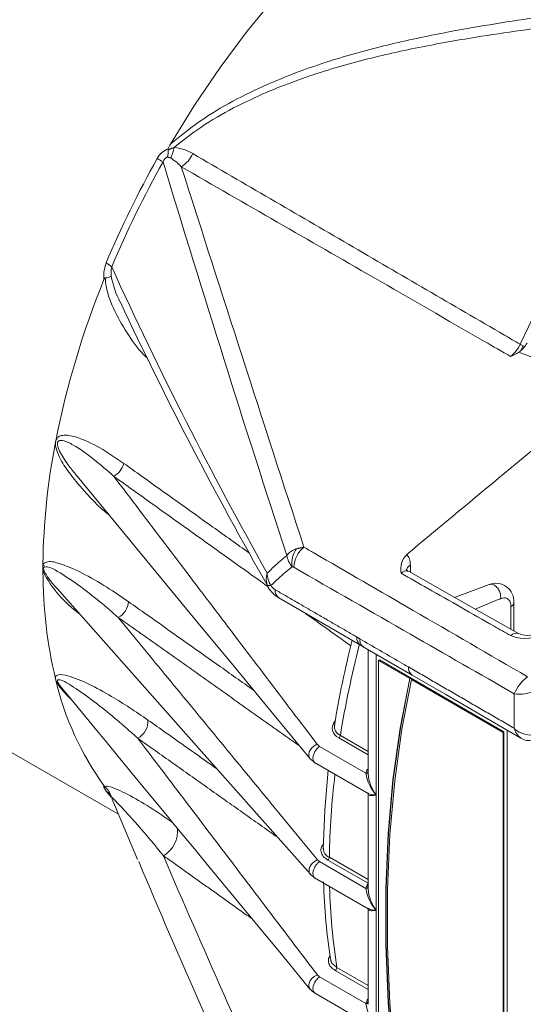
# Model space of a CAD drawing. Extents: x 0.5 to 58.3, y 1.2 to 41.8.
# Drawn here: x 37 to 38.6, y 23.6 to 26.8 of the extents above; entities that cross this region are included whole.
import ezdxf

# ---------------------------------------------------------------- set-up
doc = ezdxf.new("R2010")
doc.units = 0
doc.header["$MEASUREMENT"] = 0
doc.layers.add('OBJECT', color=7, linetype='CONTINUOUS')

msp = doc.modelspace()

# ---------------------------------------------------------------- linework, layer by layer
at = {"layer": 'OBJECT', "linetype": 'Continuous', "lineweight": 15}
for p, q in [((38.5799, 25.7252, 1.5861), (38.9829, 26.5736, 1.5861)), ((38.4808, 24.9586, 1.5861), (38.3701, 24.9179, 1.5861)), ((37.8095, 24.9165, 1.5861), (38.0701, 24.7657, 1.5861)), ((38.5504, 24.8161, 1.5861), (38.5504, 24.8882, 1.5861)), ((38.5596, 24.8109, 1.5861), (38.5596, 24.9038, 1.5861)), ((38.0791, 24.7605, 1.5861), (38.235, 24.6702, 1.5861)), ((38.0941, 24.7518, 1.5861), (38.0941, 24.3549, 1.5861)), ((38.1204, 24.7365, 1.5861), (38.1204, 23.0964, 1.5861)), ((38.1276, 24.717, 1.5861), (38.1303, 24.7185, 1.5861)), ((38.2271, 24.6596, 1.5861), (38.1276, 24.717, 1.5861)), ((38.1276, 24.717, 1.5861), (38.1276, 23.1094, 1.5861)), ((38.528, 24.4889, 1.5861), (38.1303, 24.7185, 1.5861)), ((38.2281, 24.6602, 1.5861), (38.2271, 24.6596, 1.5861)), ((38.2335, 24.6571, 1.5861), (38.2281, 24.6602, 1.5861)), ((38.2335, 24.6571, 1.5861), (38.2325, 24.6564, 1.5861)), ((38.5254, 24.4874, 1.5861), (38.2325, 24.6564, 1.5861)), ((38.5611, 24.5003, 1.5861), (38.5611, 24.6103, 1.5861)), ((36.8373, 24.4918, 1.5861), (37.2974, 24.2262, 1.5861)), ((38.0941, 24.4161, 1.5861), (38.001, 24.4699, 1.5861)), ((38.0059, 24.4776, 1.5861), (38.0941, 24.4267, 1.5861)), ((38.5254, 24.4874, 1.5861), (38.528, 24.4889, 1.5861)), ((38.5254, 22.8798, 1.5861), (38.5254, 24.4874, 1.5861)), ((38.528, 22.8813, 1.5861), (38.528, 24.4889, 1.5861)), ((38.5378, 22.8562, 1.5861), (38.5378, 24.4948, 1.5861)), ((37.9396, 24.4425, 1.5861), (38.0875, 24.3571, 1.5861)), ((37.9094, 24.4029, 1.5861), (37.9249, 24.39, 1.5861)), ((37.9228, 24.3912, 1.5861), (38.0949, 24.2919, 1.5861)), ((37.2741, 24.2812, 1.5861), (37.2582, 24.3001, 1.5861)), ((38.0941, 24.2924, 1.5861), (38.0941, 23.9874, 1.5861)), ((37.9708, 24.0888, 1.5861), (38.0941, 24.0177, 1.5861)), ((37.9396, 24.0751, 1.5861), (38.0875, 23.9896, 1.5861)), ((38.0941, 24.0059, 1.5861), (37.9657, 24.0799, 1.5861)), ((37.9103, 24.0344, 1.5861), (37.9249, 24.0226, 1.5861)), ((37.9228, 24.0238, 1.5861), (38.0949, 23.9244, 1.5861)), ((38.0894, 23.9961, 1.5861), (38.0941, 23.999, 1.5861)), ((38.0908, 23.9995, 1.5861), (38.0941, 24.0015, 1.5861)), ((38.0941, 23.9249, 1.5861), (38.0941, 23.62, 1.5861)), ((38.0941, 23.6676, 1.5861), (37.9897, 23.7278, 1.5861)), ((37.9947, 23.7378, 1.5861), (38.0941, 23.6804, 1.5861)), ((38.0875, 23.6222, 1.5861), (37.9396, 23.7076, 1.5861)), ((37.9228, 23.6563, 1.5861), (38.0949, 23.557, 1.5861)), ((38.0941, 23.6242, 1.5861), (38.0888, 23.6273, 1.5861))]:
    msp.add_line(p, q, dxfattribs=at)
at = {"layer": 'OBJECT', "linetype": 'Continuous', "lineweight": 15, "elevation": 1.5861, "flags": 128}
for points in [[(37.4633, 26.3634), (37.5401, 26.488), (37.622, 26.6086), (37.7086, 26.7244), (37.7992, 26.8348), (37.8934, 26.939), (37.9907, 27.0365), (38.0904, 27.1266), (38.192, 27.209), (38.2948, 27.283), (38.3983, 27.3483)], [(37.1656, 25.3043), (37.5415, 24.8487), (37.6676, 24.6959), (37.7552, 24.5898), (37.9093, 24.4031)], [(38.2231, 25.0015), (38.2194, 25.0035), (38.2164, 25.0075), (38.2164, 25.0072)], [(38.5746, 24.8025), (38.4229, 24.8881), (38.2229, 25.0011)], [(37.1016, 24.9461), (37.5213, 24.4729), (37.6547, 24.3226), (37.7473, 24.2182), (37.9101, 24.0346)], [(38.0701, 24.7656), (38.0718, 24.7647), (38.0791, 24.7605)], [(37.1449, 24.5944), (37.1373, 24.6014), (37.122, 24.6178), (37.1075, 24.6359), (37.1017, 24.6451), (37.0976, 24.654), (37.0976, 24.6541)], [(38.2271, 24.6596), (38.1967, 24.5005), (38.1738, 24.3356), (38.1586, 24.1652), (38.1509, 23.9898), (38.1509, 23.8097), (38.1586, 23.6255), (38.1738, 23.4375), (38.1967, 23.2462), (38.2271, 23.052)], [(38.2281, 24.6602), (38.1977, 24.5011), (38.1749, 24.3362), (38.1596, 24.1658), (38.152, 23.9904), (38.152, 23.8103), (38.1596, 23.6261), (38.1749, 23.4381), (38.1977, 23.2468), (38.2281, 23.0526)], [(38.2325, 23.0489), (38.2021, 23.243), (38.1792, 23.4344), (38.1639, 23.6224), (38.1562, 23.8066), (38.1562, 23.9867), (38.1639, 24.1621), (38.1792, 24.3325), (38.2021, 24.4974), (38.2325, 24.6564)], [(38.235, 24.6702), (38.3427, 24.6078), (38.582, 24.4691)], [(37.1186, 24.6263), (37.1699, 24.5641), (37.2232, 24.4995), (37.2652, 24.4486), (37.2969, 24.4102), (37.3267, 24.3741), (37.3851, 24.3033), (37.4389, 24.2381), (37.466, 24.2053), (37.4946, 24.1706), (37.5345, 24.1223), (37.586, 24.0599), (37.6576, 23.9732), (37.7438, 23.8687), (37.8218, 23.7742), (37.9089, 23.6686)], [(37.9673, 24.368), (37.9558, 24.2378), (37.951, 24.1146)], [(37.2703, 24.2898), (37.2702, 24.2899), (37.2715, 24.2878), (37.2737, 24.2828)], [(37.2765, 24.2764), (37.2796, 24.2686), (37.3579, 24.0817)], [(37.9091, 23.6684), (37.9164, 23.6611), (37.9249, 23.6551)]]:
    msp.add_lwpolyline(points, dxfattribs=at)
at = {"layer": 'OBJECT', "linetype": 'Continuous', "lineweight": 15}
for centre, radius, start, end in [((37.3902, 26.3644, 1.5861), 0.0857, 328.4084, 352.4876), ((37.4802, 26.287, 1.5861), 0.0664, 110.6554, 152.4259), ((37.4644, 26.2997, 1.5861), 0.0257, 114.2249, 163.5876), ((37.3709, 26.3429, 1.5861), 0.0852, 346.5914, 1.689), ((37.4484, 26.3711, 1.5861), 0.0939, 302.074, 336.3542), ((40.2635, 24.7202, 1.5861), 3.2605, 150.6594, 157.1832), ((40.2938, 24.7027, 1.5861), 3.274, 150.6594, 157.1832), ((36.8833, 25.381, 1.5861), 1.0803, 58.999, 60.1325), ((101.1396, 45.6572, 1.5861), 66.574, 196.897332, 198.029681), ((251.5947, 94.6949, 1.5861), 224.7584, 197.718548, 198.043613), ((37.2071, 25.8913, 1.5861), 0.1063, 49.6532, 61.2794), ((37.25, 25.9923, 1.5861), 0.0558, 275.3613, 296.3297), ((37.3475, 25.9544, 1.5861), 0.0738, 165.9453, 189.4314), ((37.5501, 25.9914, 1.5861), 0.2797, 190.1047, 208.1099), ((49.137, 31.384, 1.5861), 13.0373, 204.52518, 209.34277), ((39.8768, 24.8671, 1.5861), 2.8332, 157.9301, 168.7961), ((37.2588, 25.9298, 1.5861), 0.0078, 117.8584, 166.6995), ((48.7085, 31.2094, 1.5861), 12.5972, 205.13012, 209.79265), ((38.4832, 25.7702, 1.5861), 0.1066, 308.2756, 335.0569), ((38.6039, 25.7645, 1.5861), 0.046, 238.5845, 252.2616), ((38.4403, 25.939, 1.5861), 0.275, 293.3328, 299.5018), ((167.7142, -130.7289, 1.5861), 202.5782, 129.520147, 129.735322), ((39.2025, 24.9993, 1.5861), 2.1461, 168.8989, 179.3224), ((37.25, 25.362, 1.5861), 0.0666, 299.3909, 345.4268), ((37.886, 25.0091, 1.5861), 0.0669, 107.5862, 140.2032), ((37.9284, 25.0279, 1.5861), 0.0771, 144.3454, 188.7831), ((37.9449, 25.0097, 1.5861), 0.0878, 128.9117, 177.2831), ((37.9042, 25.064, 1.5861), 0.0707, 189.8797, 222.6492), ((38.266, 25.0079, 1.5861), 0.0674, 135.793, 191.2856), ((38.8701, 25.0121, 1.5861), 1.8135, 179.604, 180.0001), ((37.0166, 24.9983, 1.5861), 0.048, 20.0701, 33.3252), ((38.8497, 25.0121, 1.5861), 1.7931, 180.0001, 180.3991), ((37.0598, 24.9768, 1.5861), 0.0231, 85.3861, 97.7597), ((38.5321, 24.9993, 1.5861), 1.4755, 179.986, 193.3726), ((37.4113, 25.1902, 1.5861), 0.4026, 208.2564, 233.6536), ((38.239, 25.0008, 1.5861), 0.0223, 115.3239, 175.2524), ((37.8272, 24.9761, 1.5861), 0.0582, 160.6999, 198.6431), ((37.8461, 24.996, 1.5861), 0.0738, 180.5248, 212.8717), ((37.7801, 24.9722, 1.5861), 0.0168, 241.5484, 283.8869), ((37.8491, 24.9915, 1.5861), 0.0844, 209.7831, 242.0705), ((37.8104, 24.9686, 1.5861), 0.0292, 205.8018, 244.6967), ((37.8251, 24.9391, 1.5861), 0.0274, 173.274, 235.2938), ((38.5024, 24.9055, 1.5861), 0.0573, 355.8223, 111.9108), ((37.2652, 24.9103, 1.5861), 0.0651, 299.199, 354.3202), ((38.5942, 24.8931, 1.5861), 0.1068, 245.2899, 311.3881), ((38.6016, 24.8612, 1.5861), 0.0646, 245.3576, 314.9603), ((41.0666, 24.0072, 1.5861), 3.1204, 165.6418, 170.7168), ((38.0857, 24.7882, 1.5861), 0.0274, 173.2986, 235.3629), ((38.0948, 24.783, 1.5861), 0.0274, 173.3408, 235.2307), ((38.5667, 24.7811, 1.5861), 0.0228, 69.74, 138.8908), ((41.1932, 23.9592, 1.5861), 3.2292, 165.5408, 170.7622), ((38.2507, 24.6927, 1.5861), 0.0274, 173.3371, 235.1867), ((38.0104, 24.8671, 1.5861), 0.9373, 193.1364, 215.9093), ((38.6776, 24.563, 1.5861), 0.1257, 126.0554, 157.884), ((38.5786, 24.7307, 1.5861), 0.1216, 261.7237, 294.6503), ((37.3301, 24.523, 1.5861), 0.0618, 298.0953, 3.5285), ((38.013, 24.5006, 1.5861), 0.033, 135.7108, 248.7342), ((38.0175, 24.5056, 1.5861), 0.0303, 166.1079, 247.587), ((38.6135, 24.5535, 1.5861), 0.0747, 225.4839, 284.9055), ((38.6086, 24.5103, 1.5861), 0.0485, 191.906, 237.2012), ((37.9942, 24.4796, 1.5861), 0.0119, 304.8434, 350.1674), ((38.6068, 24.5036, 1.5861), 0.0423, 234.4969, 287.0237), ((40.5405, 24.0489, 1.5861), 2.57, 173.1987, 179.1101), ((38.0882, 24.3641, 1.5861), 0.00702, 264.2298, 326.4385), ((38.2116, 24.3736, 1.5861), 0.1252, 187.5982, 223.2561), ((38.2152, 24.363, 1.5861), 0.1209, 183.8645, 218.4308), ((37.2749, 24.3349, 1.5861), 0.0295, 216.4548, 227.8981), ((37.2108, 24.2631, 1.5861), 0.0668, 16.9158, 48.37), ((37.2363, 24.2621, 1.5861), 0.0439, 38.666, 60.1458), ((35.2624, 22.3415, 1.5861), 2.7959, 38.815, 43.9661), ((38.1164, 24.3375, 1.5861), 0.0498, 244.7921, 274.5947), ((37.3984, 24.1709, 1.5861), 0.0879, 298.8909, 7.6369), ((72.6544, 39.1976, 1.5861), 38.3159, 203.21525, 204.65593), ((37.9801, 24.1155, 1.5861), 0.0282, 175.4219, 250.8096), ((37.9591, 24.0895, 1.5861), 0.0116, 304.5155, 356.6717), ((63.558, 35.0835, 1.5861), 28.4147, 202.79386, 204.8412), ((39.7849, 24.0561, 1.5861), 1.8333, 181.4243, 189.4206), ((39.9451, 24.0445, 1.5861), 1.9744, 181.4124, 188.9354), ((38.1303, 23.981, 1.5861), 0.0437, 145.4771, 168.515), ((38.0882, 23.9966, 1.5861), 0.00702, 264.2298, 326.4385), ((38.2116, 24.0062, 1.5861), 0.1252, 187.5982, 223.2561), ((38.2152, 23.9956, 1.5861), 0.1209, 183.8645, 218.4308), ((38.1164, 23.9701, 1.5861), 0.0498, 244.7921, 274.5947), ((37.9835, 23.7371, 1.5861), 0.0112, 303.7508, 3.5464), ((38.0882, 23.6292, 1.5861), 0.00702, 264.2298, 326.4385), ((38.2116, 23.6388, 1.5861), 0.1252, 187.5982, 223.2561)]:
    msp.add_arc(centre, radius, start, end, dxfattribs=at)
for centre, start_param in [((38.1844, 24.3531, 1.5861), 2.777895), ((38.1844, 23.6182, 1.5861), 2.725205)]:
    msp.add_ellipse(centre, major_axis=(0.0975, 0.0047), ratio=0.606667, start_param=start_param, end_param=2.995658, dxfattribs=at)
for points, knots in [([(37.4633, 26.3634, 1.5861), (37.4898, 26.3852, 1.5861), (37.5497, 26.4345, 1.5861), (37.6492, 26.495, 1.5861), (37.783, 26.5612, 1.5861), (37.9445, 26.6227, 1.5861), (38.1324, 26.676, 1.5861), (38.354, 26.724, 1.5861), (38.6088, 26.7663, 1.5861), (38.8962, 26.7998, 1.5861), (39.0871, 26.8145, 1.5861), (39.1826, 26.8218, 1.5861)], [0, 0, 0, 0, 0.050913, 0.115232, 0.17961, 0.287489, 0.395606, 0.503691, 0.669071, 0.834542, 1, 1, 1, 1]), ([(39.1689, 26.7823, 1.5861), (39.0741, 26.7755, 1.5861), (38.8847, 26.7621, 1.5861), (38.5996, 26.7308, 1.5861), (38.3473, 26.6912, 1.5861), (38.1281, 26.6459, 1.5861), (37.9426, 26.5955, 1.5861), (37.7833, 26.537, 1.5861), (37.6514, 26.4738, 1.5861), (37.556, 26.4174, 1.5861), (37.499, 26.3721, 1.5861), (37.4752, 26.3532, 1.5861)], [0, 0, 0, 0, 0.166848, 0.333708, 0.500482, 0.608948, 0.717443, 0.825706, 0.889802, 0.953838, 1, 1, 1, 1]), ([(37.4567, 26.3492, 1.5861), (37.4579, 26.3522, 1.5861), (37.4597, 26.3571, 1.5861), (37.4623, 26.3616, 1.5861), (37.4633, 26.3634, 1.5861)], [0, 0, 0, 0, 0.620819, 1, 1, 1, 1]), ([(37.4752, 26.3532, 1.5861), (37.4871, 26.3513, 1.5861), (37.508, 26.3481, 1.5861), (37.5265, 26.3378, 1.5861), (37.5344, 26.3335, 1.5861)], [0, 0, 0, 0, 0.57368, 1, 1, 1, 1]), ([(37.4567, 26.3492, 1.5861), (37.4565, 26.3481, 1.5861), (37.4561, 26.3468, 1.5861), (37.4561, 26.3456, 1.5861), (37.4561, 26.3454, 1.5861)], [0, 0, 0, 0, 0.836507, 1, 1, 1, 1]), ([(37.4982, 26.2916, 1.5861), (37.4935, 26.2965, 1.5861), (37.4829, 26.3076, 1.5861), (37.4703, 26.3152, 1.5861), (37.4632, 26.3195, 1.5861)], [0, 0, 0, 0, 0.442714, 1, 1, 1, 1]), ([(37.5344, 26.3335, 1.5861), (37.7002, 26.237, 1.5861), (38.032, 26.0441, 1.5861), (38.3805, 25.8413, 1.5861), (38.5631, 25.735, 1.5861), (38.5799, 25.7252, 1.5861)], [0, 0, 0, 0, 0.475887, 0.951774, 1, 1, 1, 1]), ([(38.5493, 25.6864, 1.5861), (38.5214, 25.7025, 1.5861), (38.3751, 25.7866, 1.5861), (38.0247, 25.9883, 1.5861), (37.7022, 26.174, 1.5861), (37.4982, 26.2916, 1.5861)], [0, 0, 0, 0, 0.079469, 0.417582, 1, 1, 1, 1]), ([(37.2512, 25.9316, 1.5861), (37.2508, 25.9399, 1.5861), (37.25, 25.9579, 1.5861), (37.2553, 25.9752, 1.5861), (37.2582, 25.9845, 1.5861)], [0, 0, 0, 0, 0.459412, 1, 1, 1, 1]), ([(37.3889, 25.6817, 1.5861), (37.3873, 25.6832, 1.5861), (37.3655, 25.7026, 1.5861), (37.3301, 25.7526, 1.5861), (37.2856, 25.8253, 1.5861), (37.2602, 25.8896, 1.5861), (37.2561, 25.9279, 1.5861), (37.2552, 25.9367, 1.5861)], [0, 0, 0, 0, 0.025185, 0.330933, 0.64233, 0.917166, 1, 1, 1, 1]), ([(38.5789, 25.7019, 1.5861), (38.5833, 25.7059, 1.5861), (38.5917, 25.7137, 1.5861), (38.5984, 25.7239, 1.5861), (38.6017, 25.7288, 1.5861)], [0, 0, 0, 0, 0.51883, 1, 1, 1, 1]), ([(38.6423, 25.6757, 1.5861), (38.6312, 25.6797, 1.5861), (38.609, 25.6876, 1.5861), (38.5869, 25.6956, 1.5861), (38.5758, 25.6996, 1.5861), (38.5758, 25.6996, 1.5861)], [0, 0, 0, 0, 0.50079, 0.997639, 1, 1, 1, 1]), ([(38.5899, 25.7206, 1.5861), (38.5894, 25.7197, 1.5861), (38.5863, 25.7132, 1.5861), (38.5823, 25.7071, 1.5861), (38.5789, 25.7019, 1.5861)], [0, 0, 0, 0, 0.147348, 1, 1, 1, 1]), ([(37.2688, 25.1792, 1.5861), (37.2676, 25.1801, 1.5861), (37.2352, 25.2057, 1.5861), (37.1917, 25.2521, 1.5861), (37.1398, 25.3148, 1.5861), (37.1126, 25.3556, 1.5861), (37.0992, 25.3876, 1.5861), (37.0962, 25.4042, 1.5861), (37.0965, 25.4102, 1.5861), (37.0966, 25.4125, 1.5861)], [0, 0, 0, 0, 0.016291, 0.46783, 0.662732, 0.85036, 0.944112, 0.977963, 1, 1, 1, 1]), ([(37.0976, 25.4176, 1.5861), (37.0985, 25.4198, 1.5861), (37.1006, 25.4253, 1.5861), (37.108, 25.432, 1.5861), (37.1278, 25.4378, 1.5861), (37.1729, 25.4282, 1.5861), (37.2385, 25.3968, 1.5861), (37.289, 25.3626, 1.5861), (37.3145, 25.3453, 1.5861)], [0, 0, 0, 0, 0.024817, 0.060691, 0.122095, 0.301842, 0.647246, 1, 1, 1, 1]), ([(37.2827, 25.304, 1.5861), (37.2827, 25.304, 1.5861), (37.2619, 25.3228, 1.5861), (37.2195, 25.3592, 1.5861), (37.1652, 25.3985, 1.5861), (37.1278, 25.4174, 1.5861), (37.1114, 25.4192, 1.5861), (37.1057, 25.4167, 1.5861), (37.1036, 25.4134, 1.5861), (37.1027, 25.4104, 1.5861), (37.1026, 25.4073, 1.5861), (37.1031, 25.4022, 1.5861), (37.1065, 25.39, 1.5861), (37.1198, 25.3648, 1.5861), (37.1407, 25.3348, 1.5861), (37.1582, 25.3136, 1.5861), (37.1658, 25.3044, 1.5861)], [0, 0, 0, 0, 0.000004, 0.248002, 0.497342, 0.618695, 0.65584, 0.674549, 0.683764, 0.688238, 0.697649, 0.703993, 0.721941, 0.779348, 0.904731, 1, 1, 1, 1]), ([(37.3145, 25.3453, 1.5861), (37.3335, 25.3317, 1.5861), (37.4283, 25.2641, 1.5861), (37.5614, 25.169, 1.5861), (37.6757, 25.0875, 1.5861), (37.7141, 25.0602, 1.5861)], [0, 0, 0, 0, 0.142381, 0.711907, 1, 1, 1, 1]), ([(37.8897, 25.078, 1.5861), (37.9002, 25.072, 1.5861), (38.0162, 25.0048, 1.5861), (38.2542, 24.8671, 1.5861), (38.4817, 24.7352, 1.5861), (38.6036, 24.6646, 1.5861)], [0, 0, 0, 0, 0.043725, 0.487633, 1, 1, 1, 1]), ([(37.0566, 25.0247, 1.5861), (37.0603, 25.027, 1.5861), (37.0733, 25.0356, 1.5861), (37.1173, 25.0246, 1.5861), (37.1816, 24.9973, 1.5861), (37.2575, 24.9535, 1.5861), (37.3069, 24.9196, 1.5861), (37.33, 24.9038, 1.5861)], [0, 0, 0, 0, 0.054859, 0.19739, 0.473109, 0.754161, 1, 1, 1, 1]), ([(37.7723, 24.9953, 1.5861), (37.78, 25.0026, 1.5861), (37.8003, 25.0221, 1.5861), (37.8214, 25.0405, 1.5861), (37.8345, 25.0519, 1.5861)], [0, 0, 0, 0, 0.376841, 1, 1, 1, 1]), ([(38.2177, 25.0549, 1.5861), (38.2211, 25.0508, 1.5861), (38.2279, 25.0425, 1.5861), (38.2289, 25.0283, 1.5861), (38.2294, 25.021, 1.5861)], [0, 0, 0, 0, 0.488245, 1, 1, 1, 1]), ([(37.0616, 25.0148, 1.5861), (37.0599, 25.0139, 1.5861), (37.0581, 25.013, 1.5861), (37.0566, 25.0122, 1.5861), (37.0566, 25.0121, 1.5861)], [0, 0, 0, 0, 0.97835, 1, 1, 1, 1]), ([(37.0566, 25.0121, 1.5861), (37.0566, 25.012, 1.5861), (37.0581, 25.0079, 1.5861), (37.0599, 25.0038, 1.5861), (37.0616, 24.9998, 1.5861)], [0, 0, 0, 0, 0.021652, 1, 1, 1, 1]), ([(37.297, 24.8535, 1.5861), (37.297, 24.8535, 1.5861), (37.2773, 24.8709, 1.5861), (37.2354, 24.9066, 1.5861), (37.1706, 24.9579, 1.5861), (37.1153, 24.9944, 1.5861), (37.0774, 25.016, 1.5861), (37.0648, 25.015, 1.5861), (37.0616, 25.0148, 1.5861)], [0, 0, 0, 0, 0.000004, 0.251421, 0.532914, 0.815728, 0.953211, 1, 1, 1, 1]), ([(37.0616, 24.9998, 1.5861), (37.0648, 24.9942, 1.5861), (37.0769, 24.9731, 1.5861), (37.0912, 24.9576, 1.5861), (37.1017, 24.9461, 1.5861)], [0, 0, 0, 0, 0.264268, 1, 1, 1, 1]), ([(37.8522, 25.0161, 1.5861), (37.8375, 25.0037, 1.5861), (37.8144, 24.9843, 1.5861), (37.7922, 24.9635, 1.5861), (37.7841, 24.9559, 1.5861)], [0, 0, 0, 0, 0.636849, 1, 1, 1, 1]), ([(38.5611, 24.6103, 1.5861), (38.4507, 24.6736, 1.5861), (38.2161, 24.8081, 1.5861), (37.9815, 24.9426, 1.5861), (37.8572, 25.0139, 1.5861)], [0, 0, 0, 0, 0.470469, 1, 1, 1, 1]), ([(38.2226, 25.0006, 1.5861), (38.2214, 25.0013, 1.5861), (38.2181, 25.0032, 1.5861), (38.2108, 25.0018, 1.5861), (38.2042, 24.9983, 1.5861), (38.2007, 24.9953, 1.5861), (38.1999, 24.9947, 1.5861)], [0, 0, 0, 0, 0.223448, 0.566973, 0.910303, 1, 1, 1, 1]), ([(38.5495, 24.7961, 1.5861), (38.5319, 24.8061, 1.5861), (38.4438, 24.8561, 1.5861), (38.3272, 24.9224, 1.5861), (38.2283, 24.9786, 1.5861), (38.1999, 24.9947, 1.5861)], [0, 0, 0, 0, 0.151261, 0.756305, 1, 1, 1, 1]), ([(37.7759, 24.9496, 1.5861), (37.7754, 24.9504, 1.5861), (37.7737, 24.9529, 1.5861), (37.7728, 24.9557, 1.5861), (37.7721, 24.9575, 1.5861)], [0, 0, 0, 0, 0.336763, 1, 1, 1, 1]), ([(38.5173, 24.9138, 1.5861), (38.5175, 24.9167, 1.5861), (38.518, 24.9233, 1.5861), (38.5158, 24.9327, 1.5861), (38.5123, 24.9409, 1.5861), (38.5083, 24.9473, 1.5861), (38.5033, 24.9529, 1.5861), (38.4974, 24.9571, 1.5861), (38.4914, 24.9595, 1.5861), (38.4856, 24.9601, 1.5861), (38.4823, 24.9591, 1.5861), (38.4808, 24.9586, 1.5861)], [0, 0, 0, 0, 0.124866, 0.282663, 0.374937, 0.474979, 0.580962, 0.690187, 0.799412, 0.905395, 1, 1, 1, 1]), ([(38.5504, 24.8882, 1.5861), (38.55, 24.8934, 1.5861), (38.5491, 24.9039, 1.5861), (38.5415, 24.9133, 1.5861), (38.5308, 24.9178, 1.5861), (38.5218, 24.9151, 1.5861), (38.5173, 24.9138, 1.5861)], [0, 0, 0, 0, 0.251459, 0.502866, 0.751, 1, 1, 1, 1]), ([(37.33, 24.9038, 1.5861), (37.3491, 24.8904, 1.5861), (37.4445, 24.8229, 1.5861), (37.5773, 24.729, 1.5861), (37.691, 24.6486, 1.5861), (37.7285, 24.6221, 1.5861)], [0, 0, 0, 0, 0.1436, 0.718001, 1, 1, 1, 1]), ([(38.5504, 24.8882, 1.5861), (38.5531, 24.8902, 1.5861), (38.5584, 24.8941, 1.5861), (38.5592, 24.8989, 1.5861), (38.5596, 24.9014, 1.5861)], [0, 0, 0, 0, 0.507248, 1, 1, 1, 1]), ([(38.0675, 24.7862, 1.5861), (38.1099, 24.7616, 1.5861), (38.1619, 24.7315, 1.5861), (38.2139, 24.7014, 1.5861), (38.2234, 24.6959, 1.5861)], [0, 0, 0, 0, 0.816359, 1, 1, 1, 1]), ([(37.0966, 24.658, 1.5861), (37.0965, 24.6589, 1.5861), (37.0961, 24.6623, 1.5861), (37.0979, 24.6679, 1.5861), (37.1092, 24.6738, 1.5861), (37.1443, 24.6672, 1.5861), (37.2026, 24.6426, 1.5861), (37.2884, 24.5966, 1.5861), (37.3528, 24.5531, 1.5861), (37.3917, 24.5268, 1.5861)], [0, 0, 0, 0, 0.007819, 0.03163, 0.073292, 0.197599, 0.421347, 0.649808, 1, 1, 1, 1]), ([(37.3592, 24.4685, 1.5861), (37.3592, 24.4685, 1.5861), (37.3476, 24.479, 1.5861), (37.3149, 24.5081, 1.5861), (37.2615, 24.5532, 1.5861), (37.1992, 24.6017, 1.5861), (37.1485, 24.6367, 1.5861), (37.1167, 24.654, 1.5861), (37.1051, 24.656, 1.5861), (37.1026, 24.6539, 1.5861), (37.1026, 24.6513, 1.5861), (37.1032, 24.649, 1.5861), (37.1044, 24.6463, 1.5861), (37.1068, 24.6419, 1.5861), (37.1116, 24.6349, 1.5861), (37.1159, 24.6297, 1.5861), (37.1187, 24.6264, 1.5861)], [0, 0, 0, 0, 0.000003, 0.118744, 0.337804, 0.553372, 0.770136, 0.883327, 0.917468, 0.934318, 0.941374, 0.9459, 0.953152, 0.959211, 0.97435, 1, 1, 1, 1]), ([(37.3917, 24.5268, 1.5861), (37.4108, 24.5133, 1.5861), (37.484, 24.4615, 1.5861), (37.5573, 24.4096, 1.5861), (37.6115, 24.3713, 1.5861)], [0, 0, 0, 0, 0.26038, 1, 1, 1, 1]), ([(37.9094, 24.4032, 1.5861), (37.909, 24.4036, 1.5861), (37.9073, 24.4053, 1.5861), (37.9057, 24.4095, 1.5861), (37.9048, 24.4153, 1.5861), (37.9056, 24.4217, 1.5861), (37.9078, 24.428, 1.5861), (37.9111, 24.4337, 1.5861), (37.9163, 24.44, 1.5861), (37.9234, 24.4457, 1.5861), (37.9294, 24.4481, 1.5861), (37.932, 24.4491, 1.5861)], [0, 0, 0, 0, 0.03497, 0.146834, 0.261821, 0.376807, 0.488671, 0.594769, 0.693247, 0.863457, 1, 1, 1, 1]), ([(37.925, 24.3902, 1.5861), (37.9248, 24.3902, 1.5861), (37.9224, 24.3908, 1.5861), (37.9196, 24.3956, 1.5861), (37.9178, 24.4041, 1.5861), (37.9195, 24.415, 1.5861), (37.9241, 24.426, 1.5861), (37.9311, 24.436, 1.5861), (37.9368, 24.4403, 1.5861), (37.9396, 24.4425, 1.5861)], [0, 0, 0, 0, 0.01129, 0.176075, 0.34086, 0.505645, 0.67043, 0.835215, 1, 1, 1, 1]), ([(37.2582, 24.3001, 1.5861), (37.2553, 24.3042, 1.5861), (37.25, 24.3118, 1.5861), (37.2508, 24.3156, 1.5861), (37.2512, 24.3174, 1.5861)], [0, 0, 0, 0, 0.540588, 1, 1, 1, 1]), ([(37.2552, 24.313, 1.5861), (37.2555, 24.3135, 1.5861), (37.2576, 24.3166, 1.5861), (37.2709, 24.3144, 1.5861), (37.2963, 24.3046, 1.5861), (37.3374, 24.2843, 1.5861), (37.3944, 24.2518, 1.5861), (37.4466, 24.2159, 1.5861), (37.4713, 24.1989, 1.5861)], [0, 0, 0, 0, 0.027719, 0.16949, 0.311433, 0.45582, 0.742646, 1, 1, 1, 1]), ([(37.2747, 24.2825, 1.5861), (37.2741, 24.283, 1.5861), (37.2734, 24.2836, 1.5861), (37.2739, 24.2831, 1.5861), (37.2739, 24.283, 1.5861)], [0, 0, 0, 0, 0.868862, 1, 1, 1, 1]), ([(38.1204, 24.2878, 1.5861), (38.1204, 24.2878, 1.5861), (38.1192, 24.2876, 1.5861), (38.1107, 24.2858, 1.5861), (38.1002, 24.2852, 1.5861), (38.094, 24.2881, 1.5861), (38.0944, 24.2932, 1.5861), (38.0945, 24.2943, 1.5861)], [0, 0, 0, 0, 0.004069, 0.078363, 0.562154, 0.904434, 1, 1, 1, 1]), ([(37.9657, 24.0799, 1.5861), (37.9604, 24.0837, 1.5861), (37.9496, 24.0914, 1.5861), (37.9431, 24.1063, 1.5861), (37.9434, 24.12, 1.5861), (37.9494, 24.1276, 1.5861), (37.9516, 24.1305, 1.5861)], [0, 0, 0, 0, 0.276662, 0.553314, 0.830255, 1, 1, 1, 1]), ([(37.9329, 24.0806, 1.5861), (37.9303, 24.0794, 1.5861), (37.9244, 24.077, 1.5861), (37.9174, 24.0712, 1.5861), (37.9122, 24.065, 1.5861), (37.9088, 24.0593, 1.5861), (37.9065, 24.0531, 1.5861), (37.9057, 24.0469, 1.5861), (37.9064, 24.0411, 1.5861), (37.9081, 24.037, 1.5861), (37.9098, 24.0352, 1.5861), (37.9103, 24.0347, 1.5861)], [0, 0, 0, 0, 0.134929, 0.303105, 0.400396, 0.505208, 0.615712, 0.729298, 0.842884, 0.953387, 1, 1, 1, 1]), ([(37.9396, 24.0751, 1.5861), (37.9368, 24.0729, 1.5861), (37.9311, 24.0686, 1.5861), (37.9241, 24.0585, 1.5861), (37.9195, 24.0475, 1.5861), (37.9178, 24.0367, 1.5861), (37.9196, 24.0282, 1.5861), (37.9224, 24.0233, 1.5861), (37.9248, 24.0227, 1.5861), (37.925, 24.0227, 1.5861)], [0, 0, 0, 0, 0.164785, 0.32957, 0.494355, 0.65914, 0.823925, 0.98871, 1, 1, 1, 1]), ([(38.1204, 23.9204, 1.5861), (38.1204, 23.9204, 1.5861), (38.1192, 23.9201, 1.5861), (38.1107, 23.9184, 1.5861), (38.1002, 23.9178, 1.5861), (38.094, 23.9206, 1.5861), (38.0944, 23.9257, 1.5861), (38.0945, 23.9269, 1.5861)], [0, 0, 0, 0, 0.004069, 0.078363, 0.562154, 0.904434, 1, 1, 1, 1]), ([(37.9897, 23.7278, 1.5861), (37.9844, 23.7316, 1.5861), (37.9736, 23.7392, 1.5861), (37.9673, 23.7541, 1.5861), (37.9672, 23.7668, 1.5861), (37.9723, 23.7735, 1.5861), (37.9737, 23.7755, 1.5861)], [0, 0, 0, 0, 0.29219, 0.58435, 0.877366, 1, 1, 1, 1]), ([(37.9755, 23.7621, 1.5861), (37.9755, 23.7619, 1.5861), (37.975, 23.7571, 1.5861), (37.9807, 23.748, 1.5861), (37.99, 23.7412, 1.5861), (37.9947, 23.7378, 1.5861)], [0, 0, 0, 0, 0.025296, 0.5127, 1, 1, 1, 1]), ([(37.9325, 23.7137, 1.5861), (37.9298, 23.7126, 1.5861), (37.9238, 23.7102, 1.5861), (37.9167, 23.7046, 1.5861), (37.9114, 23.6985, 1.5861), (37.908, 23.6928, 1.5861), (37.9057, 23.6867, 1.5861), (37.9048, 23.6804, 1.5861), (37.9056, 23.6747, 1.5861), (37.9071, 23.6707, 1.5861), (37.9087, 23.6691, 1.5861), (37.909, 23.6687, 1.5861)], [0, 0, 0, 0, 0.136951, 0.307668, 0.40644, 0.512854, 0.625052, 0.740382, 0.855711, 0.967909, 1, 1, 1, 1]), ([(37.9396, 23.7076, 1.5861), (37.9368, 23.7055, 1.5861), (37.9311, 23.7012, 1.5861), (37.9241, 23.6911, 1.5861), (37.9195, 23.6801, 1.5861), (37.9178, 23.6692, 1.5861), (37.9196, 23.6607, 1.5861), (37.9224, 23.6559, 1.5861), (37.9248, 23.6553, 1.5861), (37.925, 23.6553, 1.5861)], [0, 0, 0, 0, 0.164785, 0.32957, 0.494355, 0.65914, 0.823925, 0.98871, 1, 1, 1, 1])]:
    msp.add_open_spline(points, degree=3, knots=knots, dxfattribs=at)
for points in [[(37.4561, 26.3454, 1.5861), (37.4752, 26.3532, 1.5861)], [(37.4632, 26.3195, 1.5861), (37.4538, 26.3231, 1.5861)], [(38.5789, 25.7019, 1.5861), (38.5758, 25.6996, 1.5861)], [(37.0966, 25.4125, 1.5861), (37.0976, 25.4176, 1.5861)], [(37.2827, 25.304, 1.5861), (37.932, 24.4491, 1.5861)], [(37.774, 24.9529, 1.5861), (37.2827, 25.304, 1.5861)], [(37.8897, 25.078, 1.5861), (37.8658, 25.0729, 1.5861)], [(37.8572, 25.0139, 1.5861), (37.8522, 25.0161, 1.5861)], [(38.2294, 25.021, 1.5861), (38.2293, 24.9975, 1.5861)], [(37.7979, 24.9423, 1.5861), (38.0585, 24.7914, 1.5861)], [(38.5173, 24.9138, 1.5861), (38.4363, 24.8805, 1.5861)], [(37.297, 24.8535, 1.5861), (37.9329, 24.0806, 1.5861)], [(37.8749, 24.4448, 1.5861), (37.297, 24.8535, 1.5861)], [(38.0396, 24.7632, 1.5861), (37.8911, 24.8693, 1.5861)], [(38.0585, 24.7914, 1.5861), (38.0675, 24.7862, 1.5861)], [(38.2234, 24.6959, 1.5861), (38.5611, 24.5003, 1.5861)], [(37.0976, 24.6541, 1.5861), (37.0966, 24.658, 1.5861)], [(37.9325, 23.7137, 1.5861), (37.3592, 24.4685, 1.5861)], [(37.8051, 24.1529, 1.5861), (37.3592, 24.4685, 1.5861)], [(37.932, 24.4491, 1.5861), (37.9396, 24.4425, 1.5861)], [(38.0925, 24.3648, 1.5861), (38.0941, 24.3637, 1.5861)], [(37.7244, 23.8922, 1.5861), (37.4409, 24.094, 1.5861)], [(37.9329, 24.0806, 1.5861), (37.9396, 24.0751, 1.5861)], [(37.9396, 23.7076, 1.5861), (37.9325, 23.7137, 1.5861)], [(38.0941, 23.6292, 1.5861), (38.0927, 23.6302, 1.5861)]]:
    msp.add_open_spline(points, degree=1, dxfattribs=at)

doc.saveas('drawing.dxf')
